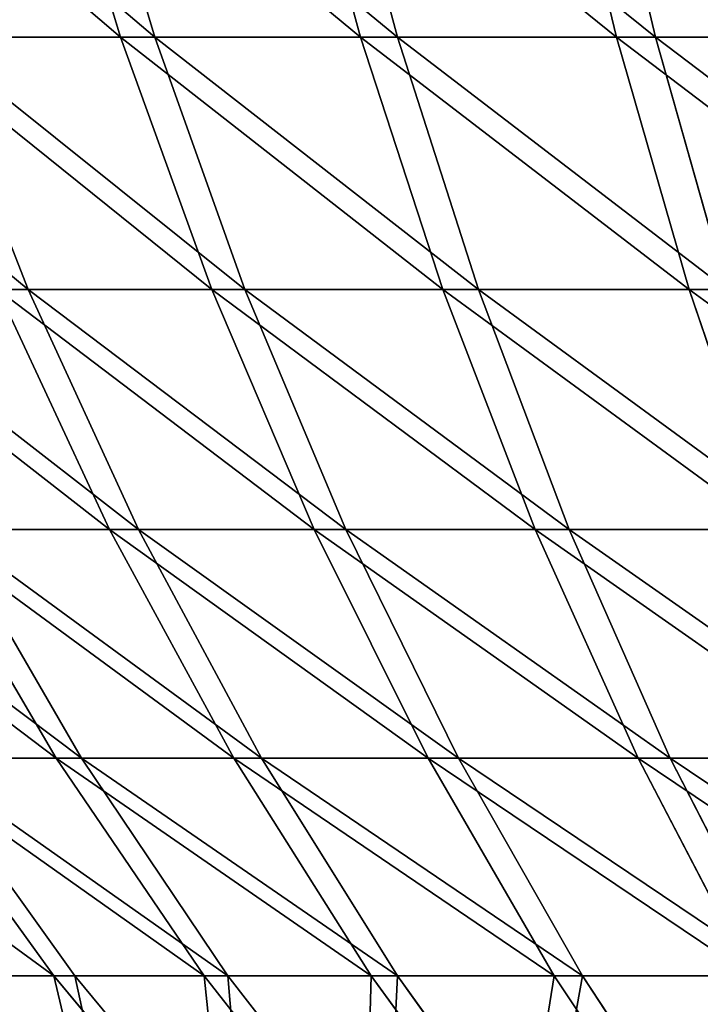
# Model space of a CAD drawing. Units: centimetres. Extents: x 213 to 656, y -178 to 216.
# Drawn here: x 488 to 488, y -27 to -26 of the extents above; entities that cross this region are included whole.
import ezdxf

# ---------------------------------------------------------------- set-up
doc = ezdxf.new("R2010")
doc.units = ezdxf.units.CM
doc.header["$LTSCALE"] = 2.54
doc.layers.get('0').update_dxf_attribs({"true_color": 0xff5454})

# ---------------------------------------------------------------- blocks, each defined once
blk = doc.blocks.new('3DGeom_2434_Defintion')
at = {"color": 0}
for p, q in [((-319.63, 1054.1, 795.43), (-343.23, 991.08, 854.15)), ((-319.63, 1054.1, 795.43), (-343.23, 991.08, 854.15)), ((-251.02, 1054.1, 819.67), (-269.55, 991.08, 880.18)), ((-251.02, 1054.1, 819.67), (-269.55, 991.08, 880.18)), ((-193.94, 991.08, 899.87), (-180.6, 1054.1, 838.01)), ((-193.94, 991.08, 899.87), (-180.6, 1054.1, 838.01)), ((-108.89, 1054.1, 850.31), (-116.92, 991.08, 913.07)), ((-108.89, 1054.1, 850.31), (-116.92, 991.08, 913.07)), ((803.63, 991.08, 448.94), (748.39, 1054.1, 418.08)), ((803.63, 991.08, 448.94), (748.39, 1054.1, 418.08)), ((838.81, 991.08, 379.17), (781.15, 1054.1, 353.1)), ((838.81, 991.08, 379.17), (781.15, 1054.1, 353.1)), ((808.28, 1054.1, 285.58), (867.95, 991.08, 306.66)), ((808.28, 1054.1, 285.58), (867.95, 991.08, 306.66)), ((829.59, 1054.1, 216.01), (890.83, 991.08, 231.95)), ((829.59, 1054.1, 216.01), (890.83, 991.08, 231.95)), ((-440.53, 924.37, 873.75), (-414.43, 991.08, 821.96)), ((-440.53, 924.37, 873.75), (-414.43, 991.08, 821.96)), ((-343.23, 991.08, 854.15), (-414.43, 991.08, 821.96)), ((-343.23, 991.08, 854.15), (-414.43, 991.08, 821.96)), ((-343.23, 991.08, 854.15), (-364.85, 924.37, 907.96)), ((-343.23, 991.08, 854.15), (-364.85, 924.37, 907.96)), ((-343.23, 991.08, 854.15), (-269.55, 991.08, 880.18)), ((-343.23, 991.08, 854.15), (-269.55, 991.08, 880.18)), ((-286.53, 924.37, 935.63), (-269.55, 991.08, 880.18)), ((-286.53, 924.37, 935.63), (-269.55, 991.08, 880.18)), ((-269.55, 991.08, 880.18), (-193.94, 991.08, 899.87)), ((-269.55, 991.08, 880.18), (-193.94, 991.08, 899.87)), ((-206.15, 924.37, 956.56), (-193.94, 991.08, 899.87)), ((-206.15, 924.37, 956.56), (-193.94, 991.08, 899.87)), ((-116.92, 991.08, 913.07), (-193.94, 991.08, 899.87)), ((-116.92, 991.08, 913.07), (-193.94, 991.08, 899.87)), ((-116.92, 991.08, 913.07), (-124.29, 924.37, 970.59)), ((-116.92, 991.08, 913.07), (-124.29, 924.37, 970.59)), ((-116.92, 991.08, 913.07), (-39.07, 991.08, 919.7)), ((-116.92, 991.08, 913.07), (-39.07, 991.08, 919.7)), ((762.67, 991.08, 515.47), (803.63, 991.08, 448.94)), ((762.67, 991.08, 515.47), (803.63, 991.08, 448.94)), ((838.81, 991.08, 379.17), (803.63, 991.08, 448.94)), ((854.26, 924.37, 477.22), (803.63, 991.08, 448.94)), ((838.81, 991.08, 379.17), (803.63, 991.08, 448.94)), ((854.26, 924.37, 477.22), (803.63, 991.08, 448.94)), ((838.81, 991.08, 379.17), (867.95, 991.08, 306.66)), ((838.81, 991.08, 379.17), (891.65, 924.37, 403.05)), ((838.81, 991.08, 379.17), (867.95, 991.08, 306.66)), ((838.81, 991.08, 379.17), (891.65, 924.37, 403.05)), ((867.95, 991.08, 306.66), (890.83, 991.08, 231.95)), ((922.62, 924.37, 325.98), (867.95, 991.08, 306.66)), ((867.95, 991.08, 306.66), (890.83, 991.08, 231.95)), ((922.62, 924.37, 325.98), (867.95, 991.08, 306.66)), ((890.83, 991.08, 231.95), (907.29, 991.08, 155.57)), ((946.95, 924.37, 246.57), (890.83, 991.08, 231.95)), ((890.83, 991.08, 231.95), (907.29, 991.08, 155.57)), ((946.95, 924.37, 246.57), (890.83, 991.08, 231.95)), ((964.44, 924.37, 165.37), (907.29, 991.08, 155.57)), ((964.44, 924.37, 165.37), (907.29, 991.08, 155.57)), ((-513.04, 924.37, 833.24), (-440.53, 924.37, 873.75)), ((-513.04, 924.37, 833.24), (-440.53, 924.37, 873.75)), ((-464.18, 854.27, 920.65), (-440.53, 924.37, 873.75)), ((-464.18, 854.27, 920.65), (-440.53, 924.37, 873.75)), ((-440.53, 924.37, 873.75), (-364.85, 924.37, 907.96)), ((-440.53, 924.37, 873.75), (-364.85, 924.37, 907.96)), ((-384.43, 854.27, 956.7), (-364.85, 924.37, 907.96)), ((-384.43, 854.27, 956.7), (-364.85, 924.37, 907.96)), ((-286.53, 924.37, 935.63), (-364.85, 924.37, 907.96)), ((-286.53, 924.37, 935.63), (-364.85, 924.37, 907.96)), ((-286.53, 924.37, 935.63), (-301.91, 854.27, 985.85)), ((-286.53, 924.37, 935.63), (-301.91, 854.27, 985.85)), ((-286.53, 924.37, 935.63), (-206.15, 924.37, 956.56)), ((-286.53, 924.37, 935.63), (-206.15, 924.37, 956.56)), ((-217.22, 854.27, 1007.9), (-206.15, 924.37, 956.56)), ((-217.22, 854.27, 1007.9), (-206.15, 924.37, 956.56)), ((-206.15, 924.37, 956.56), (-124.29, 924.37, 970.59)), ((-206.15, 924.37, 956.56), (-124.29, 924.37, 970.59)), ((854.26, 924.37, 477.22), (891.65, 924.37, 403.05)), ((854.26, 924.37, 477.22), (891.65, 924.37, 403.05)), ((939.52, 854.27, 424.69), (891.65, 924.37, 403.05)), ((922.62, 924.37, 325.98), (891.65, 924.37, 403.05)), ((939.52, 854.27, 424.69), (891.65, 924.37, 403.05)), ((922.62, 924.37, 325.98), (891.65, 924.37, 403.05)), ((922.62, 924.37, 325.98), (972.15, 854.27, 343.48)), ((922.62, 924.37, 325.98), (946.95, 924.37, 246.57)), ((922.62, 924.37, 325.98), (946.95, 924.37, 246.57)), ((922.62, 924.37, 325.98), (972.15, 854.27, 343.48)), ((997.78, 854.27, 259.8), (946.95, 924.37, 246.57)), ((946.95, 924.37, 246.57), (964.44, 924.37, 165.37)), ((997.78, 854.27, 259.8), (946.95, 924.37, 246.57)), ((946.95, 924.37, 246.57), (964.44, 924.37, 165.37)), ((1016.22, 854.27, 174.25), (964.44, 924.37, 165.37)), ((964.44, 924.37, 165.37), (974.99, 924.37, 82.98)), ((1016.22, 854.27, 174.25), (964.44, 924.37, 165.37)), ((964.44, 924.37, 165.37), (974.99, 924.37, 82.98)), ((-565.36, 780.63, 918.2), (-540.58, 854.27, 877.97)), ((-565.36, 780.63, 918.2), (-540.58, 854.27, 877.97)), ((-464.18, 854.27, 920.65), (-540.58, 854.27, 877.97)), ((-464.18, 854.27, 920.65), (-540.58, 854.27, 877.97)), ((-464.18, 854.27, 920.65), (-485.45, 780.63, 962.84)), ((-464.18, 854.27, 920.65), (-485.45, 780.63, 962.84)), ((-464.18, 854.27, 920.65), (-384.43, 854.27, 956.7)), ((-464.18, 854.27, 920.65), (-384.43, 854.27, 956.7)), ((-402.05, 780.63, 1000.54), (-384.43, 854.27, 956.7)), ((-402.05, 780.63, 1000.54), (-384.43, 854.27, 956.7)), ((-384.43, 854.27, 956.7), (-301.91, 854.27, 985.85)), ((-384.43, 854.27, 956.7), (-301.91, 854.27, 985.85)), ((-315.75, 780.63, 1031.03), (-301.91, 854.27, 985.85)), ((-315.75, 780.63, 1031.03), (-301.91, 854.27, 985.85)), ((-217.22, 854.27, 1007.9), (-301.91, 854.27, 985.85)), ((-217.22, 854.27, 1007.9), (-301.91, 854.27, 985.85)), ((939.52, 854.27, 424.69), (972.15, 854.27, 343.48)), ((939.52, 854.27, 424.69), (972.15, 854.27, 343.48)), ((1016.7, 780.63, 359.22), (972.15, 854.27, 343.48)), ((997.78, 854.27, 259.8), (972.15, 854.27, 343.48)), ((1016.7, 780.63, 359.22), (972.15, 854.27, 343.48)), ((997.78, 854.27, 259.8), (972.15, 854.27, 343.48)), ((997.78, 854.27, 259.8), (1043.5, 780.63, 271.71)), ((997.78, 854.27, 259.8), (1016.22, 854.27, 174.25)), ((997.78, 854.27, 259.8), (1016.22, 854.27, 174.25)), ((997.78, 854.27, 259.8), (1043.5, 780.63, 271.71)), ((1062.78, 780.63, 182.23), (1016.22, 854.27, 174.25)), ((1016.22, 854.27, 174.25), (1027.33, 854.27, 87.44)), ((1062.78, 780.63, 182.23), (1016.22, 854.27, 174.25)), ((1016.22, 854.27, 174.25), (1027.33, 854.27, 87.44)), ((-565.36, 780.63, 918.2), (-641.19, 780.63, 866.94)), ((-565.36, 780.63, 918.2), (-641.19, 780.63, 866.94)), ((-565.36, 780.63, 918.2), (-587.43, 703.28, 954.05)), ((-565.36, 780.63, 918.2), (-587.43, 703.28, 954.05)), ((-565.36, 780.63, 918.2), (-485.45, 780.63, 962.84)), ((-565.36, 780.63, 918.2), (-485.45, 780.63, 962.84)), ((-504.41, 703.28, 1000.43), (-485.45, 780.63, 962.84)), ((-504.41, 703.28, 1000.43), (-485.45, 780.63, 962.84)), ((-402.05, 780.63, 1000.54), (-485.45, 780.63, 962.84)), ((-402.05, 780.63, 1000.54), (-485.45, 780.63, 962.84)), ((-402.05, 780.63, 1000.54), (-417.75, 703.28, 1039.6)), ((-402.05, 780.63, 1000.54), (-417.75, 703.28, 1039.6)), ((-402.05, 780.63, 1000.54), (-315.75, 780.63, 1031.03)), ((-402.05, 780.63, 1000.54), (-315.75, 780.63, 1031.03)), ((982.57, 780.63, 444.15), (1016.7, 780.63, 359.22)), ((982.57, 780.63, 444.15), (1016.7, 780.63, 359.22)), ((1056.39, 703.28, 373.25), (1016.7, 780.63, 359.22)), ((1016.7, 780.63, 359.22), (1043.5, 780.63, 271.71)), ((1056.39, 703.28, 373.25), (1016.7, 780.63, 359.22)), ((1016.7, 780.63, 359.22), (1043.5, 780.63, 271.71)), ((1084.24, 703.28, 282.31), (1043.5, 780.63, 271.71)), ((1062.78, 780.63, 182.23), (1043.5, 780.63, 271.71)), ((1084.24, 703.28, 282.31), (1043.5, 780.63, 271.71)), ((1062.78, 780.63, 182.23), (1043.5, 780.63, 271.71)), ((1062.78, 780.63, 182.23), (1104.28, 703.28, 189.35)), ((1062.78, 780.63, 182.23), (1074.41, 780.63, 91.45)), ((1062.78, 780.63, 182.23), (1074.41, 780.63, 91.45)), ((1062.78, 780.63, 182.23), (1104.28, 703.28, 189.35)), ((1116.36, 703.28, 95.02), (1074.41, 780.63, 91.45)), ((1116.36, 703.28, 95.02), (1074.41, 780.63, 91.45)), ((-666.22, 703.28, 900.79), (-587.43, 703.28, 954.05)), ((-666.22, 703.28, 900.79), (-587.43, 703.28, 954.05)), ((-606.85, 622, 985.58), (-587.43, 703.28, 954.05)), ((-606.85, 622, 985.58), (-587.43, 703.28, 954.05)), ((-504.41, 703.28, 1000.43), (-587.43, 703.28, 954.05)), ((-504.41, 703.28, 1000.43), (-587.43, 703.28, 954.05)), ((-504.41, 703.28, 1000.43), (-521.08, 622, 1033.5)), ((-504.41, 703.28, 1000.43), (-521.08, 622, 1033.5)), ((-504.41, 703.28, 1000.43), (-417.75, 703.28, 1039.6)), ((-504.41, 703.28, 1000.43), (-417.75, 703.28, 1039.6)), ((-431.55, 622, 1073.96), (-417.75, 703.28, 1039.6)), ((-431.55, 622, 1073.96), (-417.75, 703.28, 1039.6)), ((-328.08, 703.28, 1071.28), (-417.75, 703.28, 1039.6)), ((-328.08, 703.28, 1071.28), (-417.75, 703.28, 1039.6)), ((1056.39, 703.28, 373.25), (1084.24, 703.28, 282.31)), ((1056.39, 703.28, 373.25), (1084.24, 703.28, 282.31)), ((1120.08, 622, 291.65), (1084.24, 703.28, 282.31)), ((1084.24, 703.28, 282.31), (1104.28, 703.28, 189.35)), ((1120.08, 622, 291.65), (1084.24, 703.28, 282.31)), ((1084.24, 703.28, 282.31), (1104.28, 703.28, 189.35)), ((1140.78, 622, 195.61), (1104.28, 703.28, 189.35)), ((1116.36, 703.28, 95.02), (1104.28, 703.28, 189.35)), ((1140.78, 622, 195.61), (1104.28, 703.28, 189.35)), ((1116.36, 703.28, 95.02), (1104.28, 703.28, 189.35)), ((1116.36, 703.28, 95.02), (1153.26, 622, 98.16)), ((1116.36, 703.28, 95.02), (1120.39, 703.28)), ((1116.36, 703.28, 95.02), (1120.39, 703.28)), ((1116.36, 703.28, 95.02), (1153.26, 622, 98.16))]:
    blk.add_line(p, q, dxfattribs=at)
at = {"color": 2, "true_color": 0xffff00}
mesh = blk.add_polyface(dxfattribs=at)
corners = [(-414.43, 991.08, 821.96), (-319.63, 1054.1, 795.43), (-385.94, 1054.1, 765.46), (-343.23, 991.08, 854.15)]
mesh.append_faces([[corners[k] for k in face] for face in [(0, 1, 2), (1, 0, 3)]], dxfattribs={"vtx0": -1, "color": 2})
mesh = blk.add_polyface(dxfattribs=at)
corners = [(-343.23, 991.08, 854.15), (-251.02, 1054.1, 819.67), (-319.63, 1054.1, 795.43), (-269.55, 991.08, 880.18)]
mesh.append_faces([[corners[k] for k in face] for face in [(0, 1, 2), (1, 0, 3)]], dxfattribs={"vtx0": -1, "color": 2})
mesh = blk.add_polyface(dxfattribs=at)
corners = [(-269.55, 991.08, 880.18), (-180.6, 1054.1, 838.01), (-251.02, 1054.1, 819.67), (-193.94, 991.08, 899.87)]
mesh.append_faces([[corners[k] for k in face] for face in [(0, 1, 2), (1, 0, 3)]], dxfattribs={"vtx0": -1, "color": 2})
mesh = blk.add_polyface(dxfattribs=at)
corners = [(-193.94, 991.08, 899.87), (-108.89, 1054.1, 850.31), (-180.6, 1054.1, 838.01), (-116.92, 991.08, 913.07)]
mesh.append_faces([[corners[k] for k in face] for face in [(0, 1, 2), (1, 0, 3)]], dxfattribs={"vtx0": -1, "color": 2})
mesh = blk.add_polyface(dxfattribs=at)
corners = [(-116.92, 991.08, 913.07), (-36.38, 1054.1, 856.48), (-108.89, 1054.1, 850.31), (-39.07, 991.08, 919.7)]
mesh.append_faces([[corners[k] for k in face] for face in [(0, 1, 2), (1, 0, 3)]], dxfattribs={"vtx0": -1, "color": 2})
mesh = blk.add_polyface(dxfattribs=at)
corners = [(-39.07, 991.08, 919.7), (36.38, 1054.1, 856.48), (-36.38, 1054.1, 856.48), (39.07, 991.08, 919.7)]
mesh.append_faces([[corners[k] for k in face] for face in [(0, 1, 2), (1, 0, 3)]], dxfattribs={"vtx0": -1, "color": 2})
mesh = blk.add_polyface(dxfattribs=at)
corners = [(666.97, 1054.1, 538.54), (762.67, 991.08, 515.47), (710.24, 1054.1, 480.04), (716.2, 991.08, 578.29)]
mesh.append_faces([[corners[k] for k in face] for face in [(0, 1, 2), (1, 0, 3)]], dxfattribs={"vtx0": -1, "color": 2})
mesh = blk.add_polyface(dxfattribs=at)
corners = [(710.24, 1054.1, 480.04), (803.63, 991.08, 448.94), (748.39, 1054.1, 418.08), (762.67, 991.08, 515.47)]
mesh.append_faces([[corners[k] for k in face] for face in [(0, 1, 2), (1, 0, 3)]], dxfattribs={"vtx0": -1, "color": 2})
mesh = blk.add_polyface(dxfattribs=at)
corners = [(748.39, 1054.1, 418.08), (838.81, 991.08, 379.17), (781.15, 1054.1, 353.1), (803.63, 991.08, 448.94)]
mesh.append_faces([[corners[k] for k in face] for face in [(0, 1, 2), (1, 0, 3)]], dxfattribs={"vtx0": -1, "color": 2})
mesh = blk.add_polyface(dxfattribs=at)
corners = [(781.15, 1054.1, 353.1), (867.95, 991.08, 306.66), (808.28, 1054.1, 285.58), (838.81, 991.08, 379.17)]
mesh.append_faces([[corners[k] for k in face] for face in [(0, 1, 2), (1, 0, 3)]], dxfattribs={"vtx0": -1, "color": 2})
mesh = blk.add_polyface(dxfattribs=at)
corners = [(808.28, 1054.1, 285.58), (890.83, 991.08, 231.95), (829.59, 1054.1, 216.01), (867.95, 991.08, 306.66)]
mesh.append_faces([[corners[k] for k in face] for face in [(0, 1, 2), (1, 0, 3)]], dxfattribs={"vtx0": -1, "color": 2})
mesh = blk.add_polyface(dxfattribs=at)
corners = [(829.59, 1054.1, 216.01), (907.29, 991.08, 155.57), (844.92, 1054.1, 144.88), (890.83, 991.08, 231.95)]
mesh.append_faces([[corners[k] for k in face] for face in [(0, 1, 2), (1, 0, 3)]], dxfattribs={"vtx0": -1, "color": 2})
mesh = blk.add_polyface(dxfattribs=at)
corners = [(-440.53, 924.37, 873.75), (-482.64, 991.08, 783.86), (-513.04, 924.37, 833.24), (-414.43, 991.08, 821.96)]
mesh.append_faces([[corners[k] for k in face] for face in [(0, 1, 2), (1, 0, 3)]], dxfattribs={"vtx0": -1, "color": 2})
mesh = blk.add_polyface(dxfattribs=at)
corners = [(-364.85, 924.37, 907.96), (-414.43, 991.08, 821.96), (-440.53, 924.37, 873.75), (-343.23, 991.08, 854.15)]
mesh.append_faces([[corners[k] for k in face] for face in [(0, 1, 2), (1, 0, 3)]], dxfattribs={"vtx0": -1, "color": 2})
mesh = blk.add_polyface(dxfattribs=at)
corners = [(-286.53, 924.37, 935.63), (-343.23, 991.08, 854.15), (-364.85, 924.37, 907.96), (-269.55, 991.08, 880.18)]
mesh.append_faces([[corners[k] for k in face] for face in [(0, 1, 2), (1, 0, 3)]], dxfattribs={"vtx0": -1, "color": 2})
mesh = blk.add_polyface(dxfattribs=at)
corners = [(-206.15, 924.37, 956.56), (-269.55, 991.08, 880.18), (-286.53, 924.37, 935.63), (-193.94, 991.08, 899.87)]
mesh.append_faces([[corners[k] for k in face] for face in [(0, 1, 2), (1, 0, 3)]], dxfattribs={"vtx0": -1, "color": 2})
mesh = blk.add_polyface(dxfattribs=at)
corners = [(-124.29, 924.37, 970.59), (-193.94, 991.08, 899.87), (-206.15, 924.37, 956.56), (-116.92, 991.08, 913.07)]
mesh.append_faces([[corners[k] for k in face] for face in [(0, 1, 2), (1, 0, 3)]], dxfattribs={"vtx0": -1, "color": 2})
mesh = blk.add_polyface(dxfattribs=at)
corners = [(-41.53, 924.37, 977.64), (-116.92, 991.08, 913.07), (-124.29, 924.37, 970.59), (-39.07, 991.08, 919.7)]
mesh.append_faces([[corners[k] for k in face] for face in [(0, 1, 2), (1, 0, 3)]], dxfattribs={"vtx0": -1, "color": 2})
mesh = blk.add_polyface(dxfattribs=at)
corners = [(762.67, 991.08, 515.47), (854.26, 924.37, 477.22), (803.63, 991.08, 448.94), (810.71, 924.37, 547.95)]
mesh.append_faces([[corners[k] for k in face] for face in [(0, 1, 2), (1, 0, 3)]], dxfattribs={"vtx0": -1, "color": 2})
mesh = blk.add_polyface(dxfattribs=at)
corners = [(838.81, 991.08, 379.17), (854.26, 924.37, 477.22), (891.65, 924.37, 403.05), (803.63, 991.08, 448.94)]
mesh.append_faces([[corners[k] for k in face] for face in [(0, 1, 2), (1, 0, 3)]], dxfattribs={"vtx0": -1, "color": 2})
mesh = blk.add_polyface(dxfattribs=at)
corners = [(867.95, 991.08, 306.66), (891.65, 924.37, 403.05), (922.62, 924.37, 325.98), (838.81, 991.08, 379.17)]
mesh.append_faces([[corners[k] for k in face] for face in [(0, 1, 2), (1, 0, 3)]], dxfattribs={"vtx0": -1, "color": 2})
mesh = blk.add_polyface(dxfattribs=at)
corners = [(890.83, 991.08, 231.95), (922.62, 924.37, 325.98), (946.95, 924.37, 246.57), (867.95, 991.08, 306.66)]
mesh.append_faces([[corners[k] for k in face] for face in [(0, 1, 2), (1, 0, 3)]], dxfattribs={"vtx0": -1, "color": 2})
mesh = blk.add_polyface(dxfattribs=at)
corners = [(907.29, 991.08, 155.57), (946.95, 924.37, 246.57), (964.44, 924.37, 165.37), (890.83, 991.08, 231.95)]
mesh.append_faces([[corners[k] for k in face] for face in [(0, 1, 2), (1, 0, 3)]], dxfattribs={"vtx0": -1, "color": 2})
mesh = blk.add_polyface(dxfattribs=at)
corners = [(917.21, 991.08, 78.07), (964.44, 924.37, 165.37), (974.99, 924.37, 82.98), (907.29, 991.08, 155.57)]
mesh.append_faces([[corners[k] for k in face] for face in [(0, 1, 2), (1, 0, 3)]], dxfattribs={"vtx0": -1, "color": 2})
mesh = blk.add_polyface(dxfattribs=at)
corners = [(-464.18, 854.27, 920.65), (-513.04, 924.37, 833.24), (-540.58, 854.27, 877.97), (-440.53, 924.37, 873.75)]
mesh.append_faces([[corners[k] for k in face] for face in [(0, 1, 2), (1, 0, 3)]], dxfattribs={"vtx0": -1, "color": 2})
mesh = blk.add_polyface(dxfattribs=at)
corners = [(-384.43, 854.27, 956.7), (-440.53, 924.37, 873.75), (-464.18, 854.27, 920.65), (-364.85, 924.37, 907.96)]
mesh.append_faces([[corners[k] for k in face] for face in [(0, 1, 2), (1, 0, 3)]], dxfattribs={"vtx0": -1, "color": 2})
mesh = blk.add_polyface(dxfattribs=at)
corners = [(-301.91, 854.27, 985.85), (-364.85, 924.37, 907.96), (-384.43, 854.27, 956.7), (-286.53, 924.37, 935.63)]
mesh.append_faces([[corners[k] for k in face] for face in [(0, 1, 2), (1, 0, 3)]], dxfattribs={"vtx0": -1, "color": 2})
mesh = blk.add_polyface(dxfattribs=at)
corners = [(-217.22, 854.27, 1007.9), (-286.53, 924.37, 935.63), (-301.91, 854.27, 985.85), (-206.15, 924.37, 956.56)]
mesh.append_faces([[corners[k] for k in face] for face in [(0, 1, 2), (1, 0, 3)]], dxfattribs={"vtx0": -1, "color": 2})
mesh = blk.add_polyface(dxfattribs=at)
corners = [(-130.96, 854.27, 1022.69), (-206.15, 924.37, 956.56), (-217.22, 854.27, 1007.9), (-124.29, 924.37, 970.59)]
mesh.append_faces([[corners[k] for k in face] for face in [(0, 1, 2), (1, 0, 3)]], dxfattribs={"vtx0": -1, "color": 2})
mesh = blk.add_polyface(dxfattribs=at)
corners = [(891.65, 924.37, 403.05), (900.12, 854.27, 502.84), (939.52, 854.27, 424.69), (854.26, 924.37, 477.22)]
mesh.append_faces([[corners[k] for k in face] for face in [(0, 1, 2), (1, 0, 3)]], dxfattribs={"vtx0": -1, "color": 2})
mesh = blk.add_polyface(dxfattribs=at)
corners = [(922.62, 924.37, 325.98), (939.52, 854.27, 424.69), (972.15, 854.27, 343.48), (891.65, 924.37, 403.05)]
mesh.append_faces([[corners[k] for k in face] for face in [(0, 1, 2), (1, 0, 3)]], dxfattribs={"vtx0": -1, "color": 2})
mesh = blk.add_polyface(dxfattribs=at)
corners = [(946.95, 924.37, 246.57), (972.15, 854.27, 343.48), (997.78, 854.27, 259.8), (922.62, 924.37, 325.98)]
mesh.append_faces([[corners[k] for k in face] for face in [(0, 1, 2), (1, 0, 3)]], dxfattribs={"vtx0": -1, "color": 2})
mesh = blk.add_polyface(dxfattribs=at)
corners = [(964.44, 924.37, 165.37), (997.78, 854.27, 259.8), (1016.22, 854.27, 174.25), (946.95, 924.37, 246.57)]
mesh.append_faces([[corners[k] for k in face] for face in [(0, 1, 2), (1, 0, 3)]], dxfattribs={"vtx0": -1, "color": 2})
mesh = blk.add_polyface(dxfattribs=at)
corners = [(974.99, 924.37, 82.98), (1016.22, 854.27, 174.25), (1027.33, 854.27, 87.44), (964.44, 924.37, 165.37)]
mesh.append_faces([[corners[k] for k in face] for face in [(0, 1, 2), (1, 0, 3)]], dxfattribs={"vtx0": -1, "color": 2})
mesh = blk.add_polyface(dxfattribs=at)
corners = [(-565.36, 780.63, 918.2), (-613.09, 854.27, 828.96), (-641.19, 780.63, 866.94), (-540.58, 854.27, 877.97)]
mesh.append_faces([[corners[k] for k in face] for face in [(0, 1, 2), (1, 0, 3)]], dxfattribs={"vtx0": -1, "color": 2})
mesh = blk.add_polyface(dxfattribs=at)
corners = [(-485.45, 780.63, 962.84), (-540.58, 854.27, 877.97), (-565.36, 780.63, 918.2), (-464.18, 854.27, 920.65)]
mesh.append_faces([[corners[k] for k in face] for face in [(0, 1, 2), (1, 0, 3)]], dxfattribs={"vtx0": -1, "color": 2})
mesh = blk.add_polyface(dxfattribs=at)
corners = [(-402.05, 780.63, 1000.54), (-464.18, 854.27, 920.65), (-485.45, 780.63, 962.84), (-384.43, 854.27, 956.7)]
mesh.append_faces([[corners[k] for k in face] for face in [(0, 1, 2), (1, 0, 3)]], dxfattribs={"vtx0": -1, "color": 2})
mesh = blk.add_polyface(dxfattribs=at)
corners = [(-315.75, 780.63, 1031.03), (-384.43, 854.27, 956.7), (-402.05, 780.63, 1000.54), (-301.91, 854.27, 985.85)]
mesh.append_faces([[corners[k] for k in face] for face in [(0, 1, 2), (1, 0, 3)]], dxfattribs={"vtx0": -1, "color": 2})
mesh = blk.add_polyface(dxfattribs=at)
corners = [(-227.17, 780.63, 1054.09), (-301.91, 854.27, 985.85), (-315.75, 780.63, 1031.03), (-217.22, 854.27, 1007.9)]
mesh.append_faces([[corners[k] for k in face] for face in [(0, 1, 2), (1, 0, 3)]], dxfattribs={"vtx0": -1, "color": 2})
mesh = blk.add_polyface(dxfattribs=at)
corners = [(972.15, 854.27, 343.48), (982.57, 780.63, 444.15), (1016.7, 780.63, 359.22), (939.52, 854.27, 424.69)]
mesh.append_faces([[corners[k] for k in face] for face in [(0, 1, 2), (1, 0, 3)]], dxfattribs={"vtx0": -1, "color": 2})
mesh = blk.add_polyface(dxfattribs=at)
corners = [(997.78, 854.27, 259.8), (1016.7, 780.63, 359.22), (1043.5, 780.63, 271.71), (972.15, 854.27, 343.48)]
mesh.append_faces([[corners[k] for k in face] for face in [(0, 1, 2), (1, 0, 3)]], dxfattribs={"vtx0": -1, "color": 2})
mesh = blk.add_polyface(dxfattribs=at)
corners = [(1016.22, 854.27, 174.25), (1043.5, 780.63, 271.71), (1062.78, 780.63, 182.23), (997.78, 854.27, 259.8)]
mesh.append_faces([[corners[k] for k in face] for face in [(0, 1, 2), (1, 0, 3)]], dxfattribs={"vtx0": -1, "color": 2})
mesh = blk.add_polyface(dxfattribs=at)
corners = [(1027.33, 854.27, 87.44), (1062.78, 780.63, 182.23), (1074.41, 780.63, 91.45), (1016.22, 854.27, 174.25)]
mesh.append_faces([[corners[k] for k in face] for face in [(0, 1, 2), (1, 0, 3)]], dxfattribs={"vtx0": -1, "color": 2})
mesh = blk.add_polyface(dxfattribs=at)
corners = [(-587.43, 703.28, 954.05), (-641.19, 780.63, 866.94), (-666.22, 703.28, 900.79), (-565.36, 780.63, 918.2)]
mesh.append_faces([[corners[k] for k in face] for face in [(0, 1, 2), (1, 0, 3)]], dxfattribs={"vtx0": -1, "color": 2})
mesh = blk.add_polyface(dxfattribs=at)
corners = [(-504.41, 703.28, 1000.43), (-565.36, 780.63, 918.2), (-587.43, 703.28, 954.05), (-485.45, 780.63, 962.84)]
mesh.append_faces([[corners[k] for k in face] for face in [(0, 1, 2), (1, 0, 3)]], dxfattribs={"vtx0": -1, "color": 2})
mesh = blk.add_polyface(dxfattribs=at)
corners = [(-417.75, 703.28, 1039.6), (-485.45, 780.63, 962.84), (-504.41, 703.28, 1000.43), (-402.05, 780.63, 1000.54)]
mesh.append_faces([[corners[k] for k in face] for face in [(0, 1, 2), (1, 0, 3)]], dxfattribs={"vtx0": -1, "color": 2})
mesh = blk.add_polyface(dxfattribs=at)
corners = [(-328.08, 703.28, 1071.28), (-402.05, 780.63, 1000.54), (-417.75, 703.28, 1039.6), (-315.75, 780.63, 1031.03)]
mesh.append_faces([[corners[k] for k in face] for face in [(0, 1, 2), (1, 0, 3)]], dxfattribs={"vtx0": -1, "color": 2})
mesh = blk.add_polyface(dxfattribs=at)
corners = [(1016.7, 780.63, 359.22), (1020.94, 703.28, 461.49), (1056.39, 703.28, 373.25), (982.57, 780.63, 444.15)]
mesh.append_faces([[corners[k] for k in face] for face in [(0, 1, 2), (1, 0, 3)]], dxfattribs={"vtx0": -1, "color": 2})
mesh = blk.add_polyface(dxfattribs=at)
corners = [(1043.5, 780.63, 271.71), (1056.39, 703.28, 373.25), (1084.24, 703.28, 282.31), (1016.7, 780.63, 359.22)]
mesh.append_faces([[corners[k] for k in face] for face in [(0, 1, 2), (1, 0, 3)]], dxfattribs={"vtx0": -1, "color": 2})
mesh = blk.add_polyface(dxfattribs=at)
corners = [(1062.78, 780.63, 182.23), (1084.24, 703.28, 282.31), (1104.28, 703.28, 189.35), (1043.5, 780.63, 271.71)]
mesh.append_faces([[corners[k] for k in face] for face in [(0, 1, 2), (1, 0, 3)]], dxfattribs={"vtx0": -1, "color": 2})
mesh = blk.add_polyface(dxfattribs=at)
corners = [(1074.41, 780.63, 91.45), (1104.28, 703.28, 189.35), (1116.36, 703.28, 95.02), (1062.78, 780.63, 182.23)]
mesh.append_faces([[corners[k] for k in face] for face in [(0, 1, 2), (1, 0, 3)]], dxfattribs={"vtx0": -1, "color": 2})
mesh = blk.add_polyface(dxfattribs=at)
corners = [(1078.29, 780.63), (1116.36, 703.28, 95.02), (1120.39, 703.28), (1074.41, 780.63, 91.45)]
mesh.append_faces([[corners[k] for k in face] for face in [(0, 1, 2), (1, 0, 3)]], dxfattribs={"vtx0": -1, "color": 2})
mesh = blk.add_polyface(dxfattribs=at)
corners = [(-606.85, 622, 985.58), (-666.22, 703.28, 900.79), (-688.24, 622, 930.57), (-587.43, 703.28, 954.05)]
mesh.append_faces([[corners[k] for k in face] for face in [(0, 1, 2), (1, 0, 3)]], dxfattribs={"vtx0": -1, "color": 2})
mesh = blk.add_polyface(dxfattribs=at)
corners = [(-521.08, 622, 1033.5), (-587.43, 703.28, 954.05), (-606.85, 622, 985.58), (-504.41, 703.28, 1000.43)]
mesh.append_faces([[corners[k] for k in face] for face in [(0, 1, 2), (1, 0, 3)]], dxfattribs={"vtx0": -1, "color": 2})
mesh = blk.add_polyface(dxfattribs=at)
corners = [(-431.55, 622, 1073.96), (-504.41, 703.28, 1000.43), (-521.08, 622, 1033.5), (-417.75, 703.28, 1039.6)]
mesh.append_faces([[corners[k] for k in face] for face in [(0, 1, 2), (1, 0, 3)]], dxfattribs={"vtx0": -1, "color": 2})
mesh = blk.add_polyface(dxfattribs=at)
corners = [(-338.92, 622, 1106.69), (-417.75, 703.28, 1039.6), (-431.55, 622, 1073.96), (-328.08, 703.28, 1071.28)]
mesh.append_faces([[corners[k] for k in face] for face in [(0, 1, 2), (1, 0, 3)]], dxfattribs={"vtx0": -1, "color": 2})
mesh = blk.add_polyface(dxfattribs=at)
corners = [(1084.24, 703.28, 282.31), (1091.31, 622, 385.59), (1120.08, 622, 291.65), (1056.39, 703.28, 373.25)]
mesh.append_faces([[corners[k] for k in face] for face in [(0, 1, 2), (1, 0, 3)]], dxfattribs={"vtx0": -1, "color": 2})
mesh = blk.add_polyface(dxfattribs=at)
corners = [(1104.28, 703.28, 189.35), (1120.08, 622, 291.65), (1140.78, 622, 195.61), (1084.24, 703.28, 282.31)]
mesh.append_faces([[corners[k] for k in face] for face in [(0, 1, 2), (1, 0, 3)]], dxfattribs={"vtx0": -1, "color": 2})
mesh = blk.add_polyface(dxfattribs=at)
corners = [(1116.36, 703.28, 95.02), (1140.78, 622, 195.61), (1153.26, 622, 98.16), (1104.28, 703.28, 189.35)]
mesh.append_faces([[corners[k] for k in face] for face in [(0, 1, 2), (1, 0, 3)]], dxfattribs={"vtx0": -1, "color": 2})
mesh = blk.add_polyface(dxfattribs=at)
corners = [(1120.39, 703.28), (1153.26, 622, 98.16), (1157.43, 622), (1116.36, 703.28, 95.02)]
mesh.append_faces([[corners[k] for k in face] for face in [(0, 1, 2), (1, 0, 3)]], dxfattribs={"vtx0": -1, "color": 2})
blk = doc.blocks.new('Group929')
at = {"color": 2, "true_color": 0xffff00, "extrusion": (-9.15633e-17, -0.895733, 0.444593), "xscale": 0.001574803114406706, "yscale": 0.001574803114406706, "zscale": 0.001574803114406706, "rotation": 270}
blk.add_blockref('3DGeom_2434_Defintion', (44.05, 41.47154, -40.81802), dxfattribs=at)
blk = doc.blocks.new('Group928')
at = {"color": 0}
blk.add_blockref('Group929', (0, 0), dxfattribs=at)
blk = doc.blocks.new('Grupuj_7')
at = {"color": 0}
blk.add_blockref('Group928', (46.75235, 71.20363, 0), dxfattribs=at)

msp = doc.modelspace()

# ---------------------------------------------------------------- block references
at = {"color": 0, "rotation": 270.0000000000387}
msp.add_blockref('Grupuj_7', (363.04005, 65.66916), dxfattribs=at)

doc.saveas('drawing.dxf')
